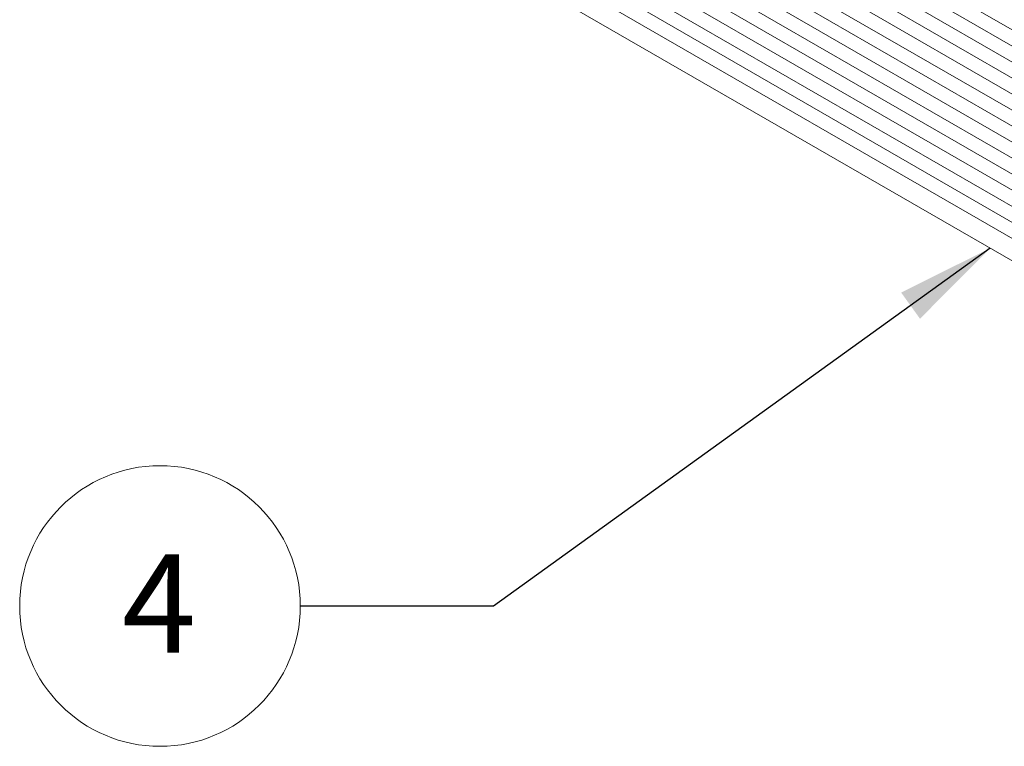
# Model space of a CAD drawing. Units: millimetres. Extents: x 2 to 278, y 1 to 215.
# Drawn here: x 107 to 139, y 60 to 84 of the extents above; entities that cross this region are included whole.
import ezdxf

# ---------------------------------------------------------------- set-up
doc = ezdxf.new("R2010")
doc.units = ezdxf.units.MM
doc.styles.add('SLDTEXTSTYLE0', font='TXT', dxfattribs={"width": 0.75})
doc.dimstyles.new('SLDDIMSTYLE4', dxfattribs={"dimtxt": 0, "dimasz": 3.175, "dimexe": 0, "dimexo": 0.0625, "dimgap": 0, "dimtad": 0, "dimtih": 1, "dimtoh": 1, "dimdec": 0, "dimrnd": 1e-09, "dimzin": 0, "dimdsep": 46, "dimtxsty": 'Standard', "dimsah": 1, "dimcen": 0.09, "dimadec": 0, "dimazin": 0, "dimtfac": 3.175, "dimtdec": 0, "dimtofl": 0, "dimtmove": 0, "dimatfit": 3, "dimfxl": 1, "dimfrac": 2, "dimtolj": 1, "dimtzin": 0, "dimarcsym": 0})

# ---------------------------------------------------------------- blocks, each defined once
blk = doc.blocks.new('SW_NOTE_4')
at = {"color": 0, "linetype": 'Continuous', "lineweight": 0}
blk.add_circle((-4.537, 0), 4.537, dxfattribs=at)
at = {"color": 0, "linetype": 'Continuous', "lineweight": 0, "insert": (-4.569, 1.67), "char_height": 3.175, "attachment_point": 2, "style": 'SLDTEXTSTYLE0'}
blk.add_mtext('4', dxfattribs=at)

msp = doc.modelspace()

# ---------------------------------------------------------------- linework, layer by layer
at = {"color": 7, "linetype": 'Continuous', "lineweight": 0}
for p, q in [((165.911, 67.508), (114.983, 96.907)), ((165.013, 66.989), (114.085, 96.389)), ((164.115, 66.471), (113.187, 95.871)), ((163.217, 65.952), (112.289, 95.352)), ((166.36, 67.767), (118.968, 95.126)), ((162.319, 65.434), (111.391, 94.834)), ((165.462, 67.248), (118.07, 94.607)), ((161.421, 64.915), (110.493, 94.315)), ((164.564, 66.73), (117.172, 94.089)), ((160.731, 64.277), (109.595, 93.797)), ((163.666, 66.211), (116.274, 93.57)), ((109.28, 93.251), (160.698, 63.569)), ((162.768, 65.693), (115.376, 93.052)), ((161.87, 65.175), (114.478, 92.534)), ((160.98, 64.651), (113.58, 92.015))]:
    msp.add_line(p, q, dxfattribs=at)

# ---------------------------------------------------------------- block references
msp.add_blockref('SW_NOTE_4', (116.078, 64.878), dxfattribs=at)

# ---------------------------------------------------------------- leaders
msp.add_leader([(138.389, 76.447), (122.328, 64.878), (116.078, 64.878)], dimstyle='SLDDIMSTYLE4', dxfattribs=at)

doc.saveas('drawing.dxf')
